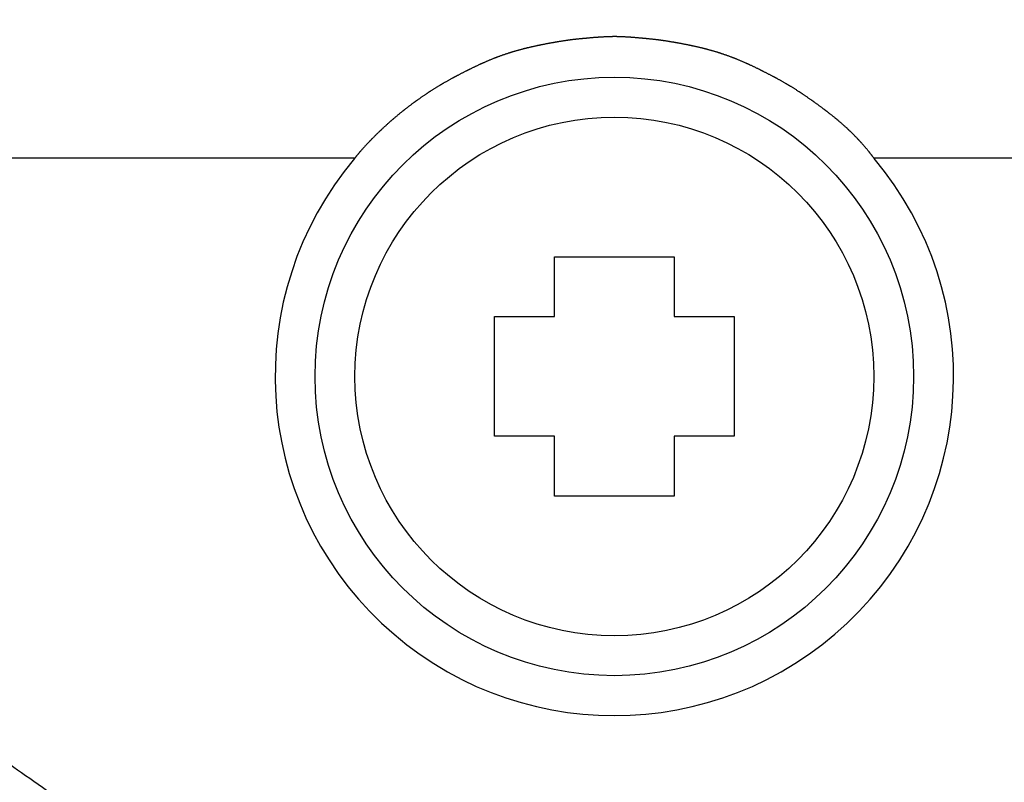
# Model space of a CAD drawing. Extents: x 61 to 377, y 1 to 289.
# Drawn here: x 105 to 107, y 25 to 27 of the extents above; entities that cross this region are included whole.
import ezdxf

# ---------------------------------------------------------------- set-up
doc = ezdxf.new("R2010")
doc.units = 0
doc.layers.add('1', color=7, linetype='CONTINUOUS')

msp = doc.modelspace()

# ---------------------------------------------------------------- linework, layer by layer
at = {"layer": '1', "color": 9, "linetype": 'CONTINUOUS'}
for p, q in [((105.6137, 27.0633), (102.728, 27.0633)), ((142.1137, 27.0633), (106.9155, 27.0633))]:
    msp.add_line(p, q, dxfattribs=at)
at = {"layer": '1', "color": 7, "linetype": 'CONTINUOUS'}
for p, q in [((106.1146, 26.8166), (106.4146, 26.8166)), ((106.1146, 26.6666), (106.1146, 26.8166)), ((106.4146, 26.8166), (106.4146, 26.6666)), ((105.9646, 26.6666), (106.1146, 26.6666)), ((105.9646, 26.3666), (105.9646, 26.6666)), ((106.4146, 26.6666), (106.5646, 26.6666)), ((106.5646, 26.6666), (106.5646, 26.3666)), ((106.1146, 26.3666), (105.9646, 26.3666)), ((106.1146, 26.2166), (106.1146, 26.3666)), ((106.4146, 26.3666), (106.4146, 26.2166)), ((106.5646, 26.3666), (106.4146, 26.3666)), ((106.4146, 26.2166), (106.1146, 26.2166))]:
    msp.add_line(p, q, dxfattribs=at)
for radius in [0.75, 0.65]:
    msp.add_circle((106.2646, 26.5166), radius, dxfattribs=at)
at = {"layer": '1', "color": 9, "linetype": 'CONTINUOUS'}
for centre, radius, start, end in [((124.5146, 54.2666), 35.4729, 278.2172, 269.67041), ((124.5146, 54.2666), 35.4719, 270.20191, 269.79809), ((124.5146, 54.2666), 35.4147, 278.2, 269.79777), ((124.5146, 54.2666), 35.4098, 270.20226, 269.79774), ((106.2646, 26.5166), 0.85, 139.9734, 40.0266)]:
    msp.add_arc(centre, radius, start, end, dxfattribs=at)
for points, weights, knots in [([(106.9155, 27.0633), (106.9079, 27.0734), (106.9, 27.0833), (106.8834, 27.1026), (106.8748, 27.1119), (106.8569, 27.1299), (106.8477, 27.1387), (106.8287, 27.1555), (106.819, 27.1637), (106.7991, 27.1794), (106.789, 27.1871), (106.7685, 27.2021), (106.7581, 27.2094), (106.7373, 27.2238), (106.7268, 27.2308), (106.7054, 27.2443), (106.6944, 27.2507), (106.6723, 27.2632), (106.6611, 27.2692), (106.6385, 27.2807), (106.6272, 27.2865), (106.6043, 27.2975), (106.5928, 27.3027), (106.5694, 27.3126), (106.5576, 27.3172), (106.5337, 27.3256), (106.5217, 27.3295), (106.4974, 27.3364), (106.4851, 27.3395), (106.4603, 27.3451), (106.4479, 27.3477), (106.423, 27.3524), (106.4105, 27.3546), (106.3854, 27.3587), (106.3728, 27.3603), (106.3476, 27.363), (106.335, 27.3642), (106.3097, 27.3663), (106.297, 27.3673), (106.2716, 27.3684), (106.2588, 27.3684), (106.2334, 27.3673), (106.2207, 27.3665), (106.1955, 27.3642), (106.1828, 27.3631), (106.1576, 27.3605), (106.145, 27.3588), (106.1199, 27.3548), (106.1074, 27.3526), (106.0825, 27.3479), (106.07, 27.3453), (106.0452, 27.3397), (106.0328, 27.3366), (106.0083, 27.3297), (105.9962, 27.3258), (105.9723, 27.3174), (105.9604, 27.3128), (105.937, 27.303), (105.9255, 27.2977), (105.9026, 27.2867), (105.8912, 27.2811), (105.8687, 27.2694), (105.8575, 27.2635), (105.8353, 27.2511), (105.8245, 27.2445), (105.8029, 27.2311), (105.7923, 27.2241), (105.7714, 27.2097), (105.7611, 27.2022), (105.7409, 27.1869), (105.731, 27.179), (105.7114, 27.1628), (105.7018, 27.1545), (105.6831, 27.1374), (105.6739, 27.1286), (105.6559, 27.1107), (105.647, 27.1016), (105.6298, 27.0829), (105.6216, 27.0732), (105.6137, 27.0633)], [0.500141236587, 0.499952921138, 0.499952921138, 0.499938142961, 0.499938142961, 0.499968628399, 0.499968628399, 0.500014110075, 0.500014110075, 0.500074714108, 0.500074714108, 0.500113711959, 0.500113711959, 0.500056437131, 0.500056437131, 0.50004527993, 0.50004527993, 0.500087159734, 0.500087159734, 0.50010330456, 0.50010330456, 0.500050737111, 0.500050737111, 0.499988127298, 0.499988127298, 0.499981716173, 0.499981716173, 0.500018956304, 0.500018956304, 0.500086038496, 0.500086038496, 0.500112948948, 0.500112948948, 0.500029846932, 0.500029846932, 0.500118048223, 0.500118048223, 0.500064143622, 0.500064143622, 0.499831960455, 0.499831960455, 0.500062293728, 0.500062293728, 0.500118332984, 0.500118332984, 0.500029043286, 0.500029043286, 0.500111810191, 0.500111810191, 0.500088336989, 0.500088336989, 0.500021751775, 0.500021751775, 0.499981307817, 0.499981307817, 0.499984171931, 0.499984171931, 0.500048346865, 0.500048346865, 0.50010250806, 0.50010250806, 0.500086888778, 0.500086888778, 0.500049882316, 0.500049882316, 0.500060581299, 0.500060581299, 0.500057232057, 0.500057232057, 0.500059968713, 0.500059968713, 0.500051970127, 0.500051970127, 0.500063739038, 0.500063739038, 0.500051668252, 0.500051668252, 0.499933178949, 0.499933178949, 0.500141236587], [0, 0, 0, 0, 0.025737, 0.025737, 0.051468, 0.051468, 0.07719, 0.07719, 0.102898, 0.102898, 0.128605, 0.128605, 0.154312, 0.154312, 0.17988, 0.17988, 0.205579, 0.205579, 0.231272, 0.231272, 0.256969, 0.256969, 0.28266, 0.28266, 0.308343, 0.308343, 0.333828, 0.333828, 0.359486, 0.359486, 0.385147, 0.385147, 0.41081, 0.41081, 0.436456, 0.436456, 0.462109, 0.462109, 0.487776, 0.487776, 0.513534, 0.513534, 0.539159, 0.539159, 0.564799, 0.564799, 0.590422, 0.590422, 0.616046, 0.616046, 0.641673, 0.641673, 0.667438, 0.667438, 0.693045, 0.693045, 0.718642, 0.718642, 0.74423, 0.74423, 0.769821, 0.769821, 0.795408, 0.795408, 0.820991, 0.820991, 0.84659, 0.84659, 0.872164, 0.872164, 0.897735, 0.897735, 0.923301, 0.923301, 0.948862, 0.948862, 0.97442, 0.97442, 1, 1, 1, 1]), ([(146.3012, 27.0633), (146.0022, 26.8238), (145.6998, 26.5886), (145.0885, 26.1267), (144.7796, 25.9001), (144.1561, 25.4548), (143.8409, 25.2371), (143.2033, 24.8123), (142.8804, 24.6061), (142.2275, 24.2051), (141.8975, 24.0107), (141.2303, 23.6339), (140.8933, 23.4518), (140.2129, 23.0996), (139.8697, 22.9294), (139.1776, 22.6007), (138.8289, 22.4419), (138.1266, 22.1357), (137.773, 21.9882), (137.0611, 21.7047), (136.703, 21.5689), (135.9822, 21.3089), (135.6197, 21.185), (134.8907, 20.9491), (134.5244, 20.8372), (133.788, 20.6256), (133.4181, 20.5258), (132.6752, 20.3385), (132.3022, 20.251), (131.5535, 20.0882), (131.1778, 20.013), (130.4242, 19.8749), (130.0463, 19.8121), (129.2885, 19.699), (128.9087, 19.6486), (128.1476, 19.5605), (127.7664, 19.5227), (127.0028, 19.4597), (126.6205, 19.4345), (125.8553, 19.3966), (125.4724, 19.384), (124.7062, 19.3714), (124.3231, 19.3714), (123.557, 19.384), (123.1741, 19.3966), (122.4088, 19.4345), (122.0266, 19.4597), (121.263, 19.5227), (120.8817, 19.5605), (120.1206, 19.6486), (119.7409, 19.6989), (118.9831, 19.8121), (118.6052, 19.8749), (117.8515, 20.013), (117.4759, 20.0882), (116.7272, 20.251), (116.3542, 20.3385), (115.6113, 20.5258), (115.2414, 20.6256), (114.505, 20.8372), (114.1386, 20.9491), (113.4096, 21.185), (113.0471, 21.3089), (112.3264, 21.5688), (111.9682, 21.7047), (111.2564, 21.9881), (110.9028, 22.1356), (110.2005, 22.4419), (109.8518, 22.6006), (109.1597, 22.9293), (108.8165, 23.0996), (108.136, 23.4518), (107.799, 23.634), (107.1317, 24.0106), (106.8017, 24.2051), (106.1488, 24.6061), (105.826, 24.8125), (105.1881, 25.237), (104.873, 25.4548), (104.2496, 25.9003), (103.9408, 26.1269), (103.3293, 26.5886), (103.027, 26.8238), (102.728, 27.0633)], [0.500024834459, 0.499991721847, 0.499991721847, 0.499995703423, 0.499995703423, 0.499980325524, 0.499980325524, 0.499969619137, 0.499969619137, 0.499968549408, 0.499968549408, 0.499970143234, 0.499970143234, 0.499976064955, 0.499976064955, 0.499981399819, 0.499981399819, 0.499981393168, 0.499981393168, 0.499979942475, 0.499979942475, 0.499978943048, 0.499978943048, 0.499979365143, 0.499979365143, 0.499979697942, 0.499979697942, 0.49997977587, 0.49997977587, 0.499979689962, 0.499979689962, 0.499979567449, 0.499979567449, 0.499979637836, 0.499979637836, 0.499979621417, 0.499979621417, 0.499979639014, 0.499979639014, 0.49997966225, 0.49997966225, 0.499979597756, 0.499979597756, 0.499979659617, 0.499979659617, 0.49997963367, 0.49997963367, 0.499979613879, 0.499979613879, 0.499979629239, 0.499979629239, 0.499979558541, 0.499979558541, 0.499979692589, 0.499979692589, 0.499979791896, 0.499979791896, 0.499979716413, 0.499979716413, 0.499979367731, 0.499979367731, 0.499978931768, 0.499978931768, 0.499979937622, 0.499979937622, 0.49998139539, 0.49998139539, 0.499981400005, 0.499981400005, 0.499976060846, 0.499976060846, 0.499970140076, 0.499970140076, 0.499968560136, 0.499968560136, 0.499969645078, 0.499969645078, 0.499980239419, 0.499980239419, 0.499995646807, 0.499995646807, 0.499990962186, 0.499990962186, 0.500024834459], [0, 0, 0, 0, 0.024435, 0.024435, 0.048868, 0.048868, 0.073299, 0.073299, 0.097727, 0.097727, 0.122153, 0.122153, 0.146576, 0.146576, 0.170996, 0.170996, 0.195415, 0.195415, 0.219833, 0.219833, 0.244247, 0.244247, 0.268659, 0.268659, 0.293069, 0.293069, 0.317477, 0.317477, 0.341883, 0.341883, 0.366286, 0.366286, 0.390688, 0.390688, 0.415087, 0.415087, 0.439484, 0.439484, 0.463878, 0.463878, 0.488271, 0.488271, 0.512664, 0.512664, 0.537052, 0.537052, 0.561437, 0.561437, 0.585821, 0.585821, 0.610203, 0.610203, 0.634582, 0.634582, 0.658959, 0.658959, 0.683333, 0.683333, 0.707706, 0.707706, 0.732077, 0.732077, 0.756445, 0.756445, 0.78081, 0.78081, 0.805173, 0.805173, 0.829536, 0.829536, 0.853896, 0.853896, 0.878253, 0.878253, 0.902609, 0.902609, 0.926961, 0.926961, 0.95131, 0.95131, 0.975657, 0.975657, 1, 1, 1, 1]), ([(102.4159, 26.6736), (102.6862, 26.4571), (102.9593, 26.244), (103.5107, 25.8248), (103.789, 25.6187), (104.3503, 25.2129), (104.6335, 25.0136), (105.2055, 24.623), (105.4947, 24.4325), (106.0791, 24.0607), (106.3743, 23.8796), (106.9705, 23.527), (107.2714, 23.3556), (107.8789, 23.0229), (108.1853, 22.8614), (108.803, 22.5481), (109.1142, 22.3962), (109.7411, 22.1017), (110.0567, 21.959), (110.6918, 21.6826), (111.0113, 21.5489), (111.6541, 21.2909), (111.9774, 21.1666), (112.6271, 20.9274), (112.9536, 20.8127), (113.6101, 20.5927), (113.9401, 20.4876), (114.6032, 20.2871), (114.9361, 20.1918), (115.6048, 20.0111), (115.9404, 19.9259), (116.6141, 19.7653), (116.9521, 19.6899), (117.6302, 19.5487), (117.9701, 19.4828), (118.6519, 19.3603), (118.9936, 19.3036), (119.6786, 19.1998), (120.0219, 19.1535), (120.7098, 19.0719), (121.0544, 19.0375), (121.7448, 18.9813), (122.0905, 18.9603), (122.7825, 18.9303), (123.1287, 18.9205), (123.8215, 18.911), (124.1681, 18.9104), (124.5146, 18.9151)], [0.500020063693, 0.499993312102, 0.499993312102, 0.49999687277, 0.49999687277, 0.499988770387, 0.499988770387, 0.49997693097, 0.49997693097, 0.499975821565, 0.499975821565, 0.499975064554, 0.499975064554, 0.499978028504, 0.499978028504, 0.499982093648, 0.499982093648, 0.499985714175, 0.499985714175, 0.499985643354, 0.499985643354, 0.49998482617, 0.49998482617, 0.499984056219, 0.499984056219, 0.499983523841, 0.499983523841, 0.499983000717, 0.499983000717, 0.499982975637, 0.499982975637, 0.499985775599, 0.499985775599, 0.499988564161, 0.499988564161, 0.499987876022, 0.499987876022, 0.499976644666, 0.499976644666, 0.499963377844, 0.499963377844, 0.49996306529, 0.49996306529, 0.499983560801, 0.499983560801, 0.499986673153, 0.499986673153, 0.500020063693], [0, 0, 0, 0, 0.043513, 0.043513, 0.087024, 0.087024, 0.130532, 0.130532, 0.174036, 0.174036, 0.217537, 0.217537, 0.261035, 0.261035, 0.304526, 0.304526, 0.348016, 0.348016, 0.391505, 0.391505, 0.43499, 0.43499, 0.478471, 0.478471, 0.521916, 0.521916, 0.565393, 0.565393, 0.608866, 0.608866, 0.652332, 0.652332, 0.695792, 0.695792, 0.739252, 0.739252, 0.782719, 0.782719, 0.826185, 0.826185, 0.869639, 0.869639, 0.913084, 0.913084, 0.956528, 0.956528, 1, 1, 1, 1])]:
    msp.add_rational_spline(points, weights, degree=3, knots=knots, dxfattribs=at)

doc.saveas('drawing.dxf')
